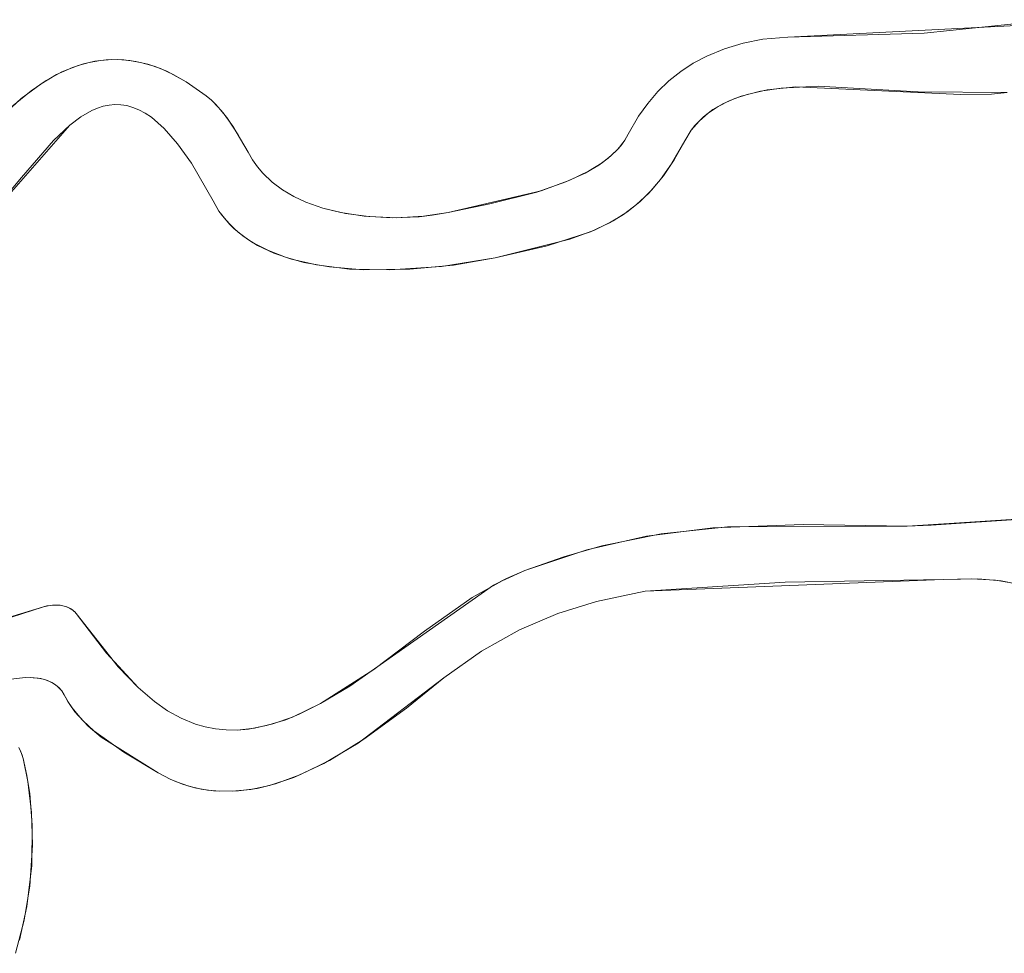
# Model space of a CAD drawing. Units: millimetres. Extents: x -4534 to 360271, y -3372 to 4879.
# Drawn here: x 102 to 264, y 1680 to 1833 of the extents above; entities that cross this region are included whole.
import ezdxf

# ---------------------------------------------------------------- set-up
doc = ezdxf.new("R2010")
doc.units = ezdxf.units.MM
doc.layers.add('Toestel 2D', color=7, linetype='Continuous', lineweight=20)

# ---------------------------------------------------------------- blocks, each defined once
blk = doc.blocks.new('SW-10061')
at = {"layer": 'Toestel 2D'}
for points in [[(100.38, 1818.89, 0), (103.59, 1821.52, 0), (106.08, 1823.21, 0), (108.66, 1824.61, 0), (111.32, 1825.67, 0), (113.14, 1826.18, 0), (115, 1826.51, 0), (116.89, 1826.66, 0), (118.83, 1826.61, 0), (120.8, 1826.36, 0), (122.82, 1825.88, 0), (124.88, 1825.17, 0), (126.98, 1824.22, 0), (129.12, 1823.01, 0), (132.41, 1820.7, 0), (133.28, 1819.97, 0), (134.44, 1818.79, 0), (135.81, 1817.1, 0), (137.69, 1814.28, 0), (139.32, 1811.39, 0), (140.03, 1810.15, 0), (140.84, 1808.99, 0), (141.75, 1807.93, 0), (143.27, 1806.48, 0), (144.97, 1805.22, 0), (146.83, 1804.13, 0), (148.81, 1803.2, 0), (151.63, 1802.2, 0), (154.59, 1801.46, 0), (158.4, 1800.88, 0), (163, 1800.62, 0), (167.46, 1800.79, 0), (169.58, 1801.02, 0), (172.25, 1801.45, 0), (187.52, 1805.06, 0), (192.27, 1806.79, 0), (195.36, 1808.28, 0), (197.56, 1809.65, 0), (199.01, 1810.79, 0), (200.27, 1812.03, 0), (200.99, 1812.92, 0), (201.3, 1813.39, 0), (201.86, 1814.36, 0), (203.57, 1817.31, 0), (205.1, 1819.44, 0), (206.77, 1821.38, 0), (208.58, 1823.13, 0), (210.52, 1824.69, 0), (212.59, 1826.06, 0), (214.79, 1827.23, 0), (217.7, 1828.44, 0), (220.78, 1829.36, 0), (224.04, 1829.99, 0), (228.15, 1830.37, 0), (265.86, 1832.25, 0)], [(271.71, 1833.22, 0), (250.6, 1831.01, 0), (228.15, 1830.37, 0), (224.04, 1829.99, 0), (220.78, 1829.36, 0), (217.7, 1828.44, 0), (214.79, 1827.23, 0), (212.59, 1826.06, 0), (210.52, 1824.69, 0), (208.58, 1823.13, 0), (206.77, 1821.38, 0), (205.1, 1819.44, 0), (203.57, 1817.31, 0), (201.86, 1814.36, 0), (201.3, 1813.39, 0), (200.64, 1812.47, 0), (199.87, 1811.61, 0), (198.55, 1810.4, 0), (197.03, 1809.29, 0), (194.77, 1807.96, 0), (191.61, 1806.52, 0), (186.82, 1804.85, 0), (179.1, 1802.88, 0), (172.25, 1801.45, 0), (168.18, 1800.86, 0), (163.76, 1800.62, 0), (159.17, 1800.8, 0), (155.34, 1801.32, 0), (151.63, 1802.2, 0), (148.81, 1803.2, 0), (146.83, 1804.13, 0), (144.97, 1805.22, 0), (143.27, 1806.48, 0), (141.75, 1807.93, 0), (140.84, 1808.99, 0), (140.03, 1810.15, 0), (139.32, 1811.39, 0), (136.79, 1815.7, 0), (135.22, 1817.87, 0), (133.95, 1819.31, 0), (133.28, 1819.97, 0), (132.41, 1820.7, 0), (129.12, 1823.01, 0), (125.92, 1824.72, 0), (123.85, 1825.55, 0), (121.81, 1826.14, 0), (119.81, 1826.51, 0), (117.86, 1826.66, 0), (115.94, 1826.61, 0), (114.06, 1826.37, 0), (112.23, 1825.95, 0), (110.42, 1825.35, 0), (107.79, 1824.18, 0), (105.24, 1822.68, 0), (101.97, 1820.26, 0), (98.07, 1816.67, 0)], [(264.25, 1821.25, 0), (261.66, 1820.96, 0), (256.59, 1820.92, 0), (229.46, 1822.16, 0), (224.75, 1821.65, 0), (221.48, 1820.93, 0), (219.45, 1820.27, 0), (217.55, 1819.44, 0), (215.81, 1818.42, 0), (214.24, 1817.22, 0), (212.86, 1815.8, 0), (212.25, 1815.01, 0), (211.17, 1813.25, 0), (209.01, 1809.47, 0), (207.19, 1806.89, 0), (205.28, 1804.67, 0), (203.25, 1802.77, 0), (201.09, 1801.15, 0), (198.78, 1799.76, 0), (195.67, 1798.3, 0), (188.53, 1795.99, 0), (179.98, 1793.99, 0), (171.12, 1792.59, 0), (162.64, 1792.01, 0), (156.01, 1792.17, 0), (150.59, 1792.84, 0), (146.47, 1793.8, 0), (143.56, 1794.8, 0), (140.87, 1796.07, 0), (139.22, 1797.08, 0), (137.69, 1798.22, 0), (136.31, 1799.5, 0), (135.07, 1800.93, 0), (134.51, 1801.71, 0), (133.53, 1803.37, 0), (129.97, 1809.6, 0), (127.7, 1812.8, 0), (125.51, 1815.3, 0), (123.38, 1817.15, 0), (122.35, 1817.84, 0), (121.32, 1818.39, 0), (120.31, 1818.79, 0), (119.32, 1819.07, 0), (118.34, 1819.22, 0), (117.37, 1819.25, 0), (116.41, 1819.16, 0), (115.46, 1818.97, 0), (114.52, 1818.67, 0), (113.59, 1818.28, 0), (111.76, 1817.23, 0), (109.96, 1815.87, 0), (107.29, 1813.35, 0), (102.03, 1807.23, 0), (94.03, 1797.78, 0)], [(96.73, 1733.87, 0), (105.64, 1736.57, 0), (106.41, 1736.74, 0), (107.1, 1736.83, 0), (107.79, 1736.85, 0), (108.37, 1736.81, 0), (108.82, 1736.73, 0), (109.27, 1736.61, 0), (109.69, 1736.45, 0), (110.1, 1736.23, 0), (110.4, 1736.04, 0), (110.68, 1735.81, 0), (110.85, 1735.65, 0), (111.02, 1735.46, 0), (117.93, 1726.69, 0), (121.19, 1723.29, 0), (123.92, 1720.95, 0), (126.06, 1719.45, 0), (128.29, 1718.21, 0), (130.63, 1717.26, 0), (132.26, 1716.79, 0), (133.94, 1716.46, 0), (135.69, 1716.29, 0), (137.5, 1716.27, 0), (139.38, 1716.43, 0), (142.35, 1716.99, 0), (145.5, 1717.97, 0), (147.71, 1718.88, 0), (151.2, 1720.62, 0), (156.05, 1723.51, 0), (179.69, 1740.11, 0), (181.86, 1741.21, 0), (184.87, 1742.51, 0), (195.04, 1745.92, 0), (204.88, 1748.17, 0), (215.81, 1749.57, 0), (230.65, 1750.13, 0), (247.81, 1749.81, 0), (251.75, 1749.98, 0), (266.59, 1750.97, 0)], [(264.25, 1821.25, 0), (261.66, 1820.96, 0), (256.59, 1820.92, 0), (229.46, 1822.16, 0), (224.75, 1821.65, 0), (221.48, 1820.93, 0), (219.45, 1820.27, 0), (217.55, 1819.44, 0), (215.81, 1818.42, 0), (214.24, 1817.22, 0), (212.86, 1815.8, 0), (212.25, 1815.01, 0), (211.17, 1813.25, 0), (209.01, 1809.47, 0), (207.19, 1806.89, 0), (205.28, 1804.67, 0), (203.25, 1802.77, 0), (201.09, 1801.15, 0), (198.78, 1799.76, 0), (195.67, 1798.3, 0), (188.53, 1795.99, 0), (179.98, 1793.99, 0), (171.12, 1792.59, 0), (162.64, 1792.01, 0), (156.01, 1792.17, 0), (150.59, 1792.84, 0), (146.47, 1793.8, 0), (143.56, 1794.8, 0), (140.87, 1796.07, 0), (139.22, 1797.08, 0), (137.69, 1798.22, 0), (136.31, 1799.5, 0), (135.07, 1800.93, 0), (134.51, 1801.71, 0), (133.53, 1803.37, 0), (129.97, 1809.6, 0), (127.7, 1812.8, 0), (125.51, 1815.3, 0), (123.38, 1817.15, 0), (122.35, 1817.84, 0), (121.32, 1818.39, 0), (120.31, 1818.79, 0), (119.32, 1819.07, 0), (118.34, 1819.22, 0), (117.37, 1819.25, 0), (116.41, 1819.16, 0), (115.46, 1818.97, 0), (114.52, 1818.67, 0), (113.59, 1818.28, 0), (111.76, 1817.23, 0), (109.96, 1815.87, 0), (107.29, 1813.35, 0), (102.03, 1807.23, 0), (94.03, 1797.78, 0)], [(96.73, 1733.87, 0), (105.64, 1736.57, 0), (106.41, 1736.74, 0), (107.1, 1736.83, 0), (107.79, 1736.85, 0), (108.37, 1736.81, 0), (108.82, 1736.73, 0), (109.27, 1736.61, 0), (109.69, 1736.45, 0), (110.1, 1736.23, 0), (110.4, 1736.04, 0), (110.68, 1735.81, 0), (110.85, 1735.65, 0), (111.02, 1735.46, 0), (117.93, 1726.69, 0), (121.19, 1723.29, 0), (123.92, 1720.95, 0), (126.06, 1719.45, 0), (128.29, 1718.21, 0), (130.63, 1717.26, 0), (132.26, 1716.79, 0), (133.94, 1716.46, 0), (135.69, 1716.29, 0), (137.5, 1716.27, 0), (139.38, 1716.43, 0), (142.35, 1716.99, 0), (145.5, 1717.97, 0), (147.71, 1718.88, 0), (151.2, 1720.62, 0), (156.05, 1723.51, 0), (179.69, 1740.11, 0), (181.86, 1741.21, 0), (184.87, 1742.51, 0), (195.04, 1745.92, 0), (204.88, 1748.17, 0), (215.81, 1749.57, 0), (230.65, 1750.13, 0), (247.81, 1749.81, 0), (251.75, 1749.98, 0), (266.59, 1750.97, 0)], [(265.74, 1750.98, 0), (256.39, 1750.41, 0), (247.81, 1749.81, 0), (218.24, 1749.75, 0), (207.31, 1748.57, 0), (197.52, 1746.58, 0), (191.28, 1744.79, 0), (184.87, 1742.51, 0), (181.13, 1740.85, 0), (176.21, 1738.09, 0), (168.33, 1732.56, 0), (160.01, 1726.26, 0), (151.2, 1720.62, 0), (146.6, 1718.4, 0), (143.38, 1717.27, 0), (140.36, 1716.57, 0), (137.5, 1716.27, 0), (135.69, 1716.29, 0), (133.94, 1716.46, 0), (132.26, 1716.79, 0), (130.63, 1717.26, 0), (128.29, 1718.21, 0), (126.06, 1719.45, 0), (123.92, 1720.95, 0), (121.19, 1723.29, 0), (116.02, 1728.94, 0), (111.02, 1735.46, 0), (110.77, 1735.73, 0), (110.49, 1735.97, 0), (110.2, 1736.17, 0), (109.9, 1736.35, 0), (109.48, 1736.53, 0), (109.05, 1736.67, 0), (108.6, 1736.77, 0), (108.03, 1736.84, 0), (107.45, 1736.84, 0), (106.76, 1736.79, 0), (106.19, 1736.7, 0), (105.64, 1736.57, 0), (88.09, 1730.88, 0)], [(94.94, 1798.73, 0), (109.96, 1815.87, 0), (111.76, 1817.23, 0), (113.59, 1818.28, 0), (114.52, 1818.67, 0), (115.46, 1818.97, 0), (116.41, 1819.16, 0), (117.37, 1819.25, 0), (118.34, 1819.22, 0), (119.32, 1819.07, 0), (120.31, 1818.79, 0), (121.32, 1818.39, 0), (122.35, 1817.84, 0), (123.38, 1817.15, 0), (125.51, 1815.3, 0), (127.7, 1812.8, 0), (129.97, 1809.6, 0), (133.53, 1803.37, 0), (134.51, 1801.71, 0), (135.67, 1800.2, 0), (136.98, 1798.84, 0), (138.44, 1797.63, 0), (140.03, 1796.56, 0), (142.64, 1795.2, 0), (145.48, 1794.11, 0), (148.5, 1793.27, 0), (152.73, 1792.51, 0), (158.22, 1792.05, 0), (165.9, 1792.14, 0), (173.09, 1792.83, 0), (179.98, 1793.99, 0), (192.26, 1797.07, 0), (196.31, 1798.57, 0), (199.38, 1800.09, 0), (201.64, 1801.53, 0), (203.77, 1803.22, 0), (205.77, 1805.19, 0), (207.66, 1807.5, 0), (209.45, 1810.17, 0), (211.17, 1813.25, 0), (212.25, 1815.01, 0), (213.53, 1816.54, 0), (215.01, 1817.85, 0), (216.66, 1818.95, 0), (218.48, 1819.87, 0), (220.45, 1820.62, 0), (223.64, 1821.44, 0), (227.06, 1821.96, 0), (233.16, 1822.27, 0), (249.62, 1821.35, 0), (264.25, 1821.25, 0)], [(265.74, 1750.98, 0), (256.39, 1750.41, 0), (247.81, 1749.81, 0), (218.24, 1749.75, 0), (207.31, 1748.57, 0), (197.52, 1746.58, 0), (191.28, 1744.79, 0), (184.87, 1742.51, 0), (181.13, 1740.85, 0), (176.21, 1738.09, 0), (168.33, 1732.56, 0), (160.01, 1726.26, 0), (151.2, 1720.62, 0), (146.6, 1718.4, 0), (143.38, 1717.27, 0), (140.36, 1716.57, 0), (137.5, 1716.27, 0), (135.69, 1716.29, 0), (133.94, 1716.46, 0), (132.26, 1716.79, 0), (130.63, 1717.26, 0), (128.29, 1718.21, 0), (126.06, 1719.45, 0), (123.92, 1720.95, 0), (121.19, 1723.29, 0), (116.02, 1728.94, 0), (111.02, 1735.46, 0), (110.77, 1735.73, 0), (110.49, 1735.97, 0), (110.2, 1736.17, 0), (109.9, 1736.35, 0), (109.48, 1736.53, 0), (109.05, 1736.67, 0), (108.6, 1736.77, 0), (108.03, 1736.84, 0), (107.45, 1736.84, 0), (106.76, 1736.79, 0), (106.19, 1736.7, 0), (105.64, 1736.57, 0), (88.09, 1730.88, 0)], [(94.94, 1798.73, 0), (109.96, 1815.87, 0), (111.76, 1817.23, 0), (113.59, 1818.28, 0), (114.52, 1818.67, 0), (115.46, 1818.97, 0), (116.41, 1819.16, 0), (117.37, 1819.25, 0), (118.34, 1819.22, 0), (119.32, 1819.07, 0), (120.31, 1818.79, 0), (121.32, 1818.39, 0), (122.35, 1817.84, 0), (123.38, 1817.15, 0), (125.51, 1815.3, 0), (127.7, 1812.8, 0), (129.97, 1809.6, 0), (133.53, 1803.37, 0), (134.51, 1801.71, 0), (135.67, 1800.2, 0), (136.98, 1798.84, 0), (138.44, 1797.63, 0), (140.03, 1796.56, 0), (142.64, 1795.2, 0), (145.48, 1794.11, 0), (148.5, 1793.27, 0), (152.73, 1792.51, 0), (158.22, 1792.05, 0), (165.9, 1792.14, 0), (173.09, 1792.83, 0), (179.98, 1793.99, 0), (192.26, 1797.07, 0), (196.31, 1798.57, 0), (199.38, 1800.09, 0), (201.64, 1801.53, 0), (203.77, 1803.22, 0), (205.77, 1805.19, 0), (207.66, 1807.5, 0), (209.45, 1810.17, 0), (211.17, 1813.25, 0), (212.25, 1815.01, 0), (213.53, 1816.54, 0), (215.01, 1817.85, 0), (216.66, 1818.95, 0), (218.48, 1819.87, 0), (220.45, 1820.62, 0), (223.64, 1821.44, 0), (227.06, 1821.96, 0), (233.16, 1822.27, 0), (249.62, 1821.35, 0), (264.25, 1821.25, 0)], [(265.74, 1750.98, 0), (256.39, 1750.41, 0), (247.81, 1749.81, 0), (218.24, 1749.75, 0), (207.31, 1748.57, 0), (197.52, 1746.58, 0), (191.28, 1744.79, 0), (184.87, 1742.51, 0), (181.13, 1740.85, 0), (176.21, 1738.09, 0), (168.33, 1732.56, 0), (160.01, 1726.26, 0), (151.2, 1720.62, 0), (146.6, 1718.4, 0), (143.38, 1717.27, 0), (140.36, 1716.57, 0), (137.5, 1716.27, 0), (135.69, 1716.29, 0), (133.94, 1716.46, 0), (132.26, 1716.79, 0), (130.63, 1717.26, 0), (128.29, 1718.21, 0), (126.06, 1719.45, 0), (123.92, 1720.95, 0), (121.19, 1723.29, 0), (116.02, 1728.94, 0), (111.02, 1735.46, 0), (110.77, 1735.73, 0), (110.49, 1735.97, 0), (110.2, 1736.17, 0), (109.9, 1736.35, 0), (109.48, 1736.53, 0), (109.05, 1736.67, 0), (108.6, 1736.77, 0), (108.03, 1736.84, 0), (107.45, 1736.84, 0), (106.76, 1736.79, 0), (106.19, 1736.7, 0), (105.64, 1736.57, 0), (88.09, 1730.88, 0)], [(94.94, 1798.73, 0), (109.96, 1815.87, 0), (111.76, 1817.23, 0), (113.59, 1818.28, 0), (114.52, 1818.67, 0), (115.46, 1818.97, 0), (116.41, 1819.16, 0), (117.37, 1819.25, 0), (118.34, 1819.22, 0), (119.32, 1819.07, 0), (120.31, 1818.79, 0), (121.32, 1818.39, 0), (122.35, 1817.84, 0), (123.38, 1817.15, 0), (125.51, 1815.3, 0), (127.7, 1812.8, 0), (129.97, 1809.6, 0), (133.53, 1803.37, 0), (134.51, 1801.71, 0), (135.67, 1800.2, 0), (136.98, 1798.84, 0), (138.44, 1797.63, 0), (140.03, 1796.56, 0), (142.64, 1795.2, 0), (145.48, 1794.11, 0), (148.5, 1793.27, 0), (152.73, 1792.51, 0), (158.22, 1792.05, 0), (165.9, 1792.14, 0), (173.09, 1792.83, 0), (179.98, 1793.99, 0), (192.26, 1797.07, 0), (196.31, 1798.57, 0), (199.38, 1800.09, 0), (201.64, 1801.53, 0), (203.77, 1803.22, 0), (205.77, 1805.19, 0), (207.66, 1807.5, 0), (209.45, 1810.17, 0), (211.17, 1813.25, 0), (212.25, 1815.01, 0), (213.53, 1816.54, 0), (215.01, 1817.85, 0), (216.66, 1818.95, 0), (218.48, 1819.87, 0), (220.45, 1820.62, 0), (223.64, 1821.44, 0), (227.06, 1821.96, 0), (233.16, 1822.27, 0), (249.62, 1821.35, 0), (264.25, 1821.25, 0)], [(264.89, 1740.53, 0), (262.35, 1740.94, 0), (258.38, 1741.17, 0), (253.7, 1741.05, 0), (204.65, 1739.12, 0), (196.63, 1737.45, 0), (190.28, 1735.45, 0), (183.99, 1732.75, 0), (177.75, 1729.25, 0), (171.55, 1724.84, 0), (157.44, 1714.13, 0), (151.76, 1710.74, 0), (146.83, 1708.47, 0), (142.81, 1707.13, 0), (139.76, 1706.49, 0), (136.69, 1706.18, 0), (133.62, 1706.27, 0), (131.58, 1706.55, 0), (129.54, 1707.05, 0), (127.51, 1707.75, 0), (126.49, 1708.18, 0), (124.48, 1709.23, 0), (115.14, 1715.12, 0), (112.99, 1716.93, 0), (111.58, 1718.36, 0), (110.32, 1719.94, 0), (109.64, 1720.97, 0), (109.02, 1722.06, 0), (108.62, 1722.71, 0), (108.14, 1723.26, 0), (107.59, 1723.72, 0), (106.97, 1724.11, 0), (106.29, 1724.41, 0), (105.56, 1724.64, 0), (104.77, 1724.79, 0), (103.51, 1724.9, 0), (102.17, 1724.87, 0), (100.28, 1724.64, 0)], [(101.59, 1713.42, 0), (101.92, 1712.67, 0), (102.11, 1712.13, 0), (102.26, 1711.58, 0), (103.06, 1707.81, 0), (103.67, 1702.71, 0), (103.82, 1697.3, 0), (103.37, 1690.59, 0), (102.45, 1684.98, 0), (101.03, 1679.51, 0)], [(264.89, 1740.53, 0), (262.35, 1740.94, 0), (258.38, 1741.17, 0), (253.7, 1741.05, 0), (204.65, 1739.12, 0), (196.63, 1737.45, 0), (190.28, 1735.45, 0), (183.99, 1732.75, 0), (177.75, 1729.25, 0), (171.55, 1724.84, 0), (157.44, 1714.13, 0), (151.76, 1710.74, 0), (146.83, 1708.47, 0), (142.81, 1707.13, 0), (139.76, 1706.49, 0), (136.69, 1706.18, 0), (133.62, 1706.27, 0), (131.58, 1706.55, 0), (129.54, 1707.05, 0), (127.51, 1707.75, 0), (126.49, 1708.18, 0), (124.48, 1709.23, 0), (115.14, 1715.12, 0), (112.99, 1716.93, 0), (111.58, 1718.36, 0), (110.32, 1719.94, 0), (109.64, 1720.97, 0), (109.02, 1722.06, 0), (108.62, 1722.71, 0), (108.14, 1723.26, 0), (107.59, 1723.72, 0), (106.97, 1724.11, 0), (106.29, 1724.41, 0), (105.56, 1724.64, 0), (104.77, 1724.79, 0), (103.51, 1724.9, 0), (102.17, 1724.87, 0), (100.28, 1724.64, 0)], [(101.59, 1713.42, 0), (101.92, 1712.67, 0), (102.11, 1712.13, 0), (102.26, 1711.58, 0), (103.06, 1707.81, 0), (103.67, 1702.71, 0), (103.82, 1697.3, 0), (103.37, 1690.59, 0), (102.45, 1684.98, 0), (101.03, 1679.51, 0)], [(101.66, 1681.67, 0), (102.88, 1687.22, 0), (103.68, 1693.96, 0), (103.78, 1700.58, 0), (103.36, 1705.82, 0), (102.89, 1708.79, 0), (102.26, 1711.58, 0), (102.01, 1712.4, 0), (101.7, 1713.17, 0)], [(100.76, 1724.72, 0), (102.62, 1724.9, 0), (103.94, 1724.88, 0), (105.17, 1724.73, 0), (105.93, 1724.53, 0), (106.64, 1724.27, 0), (107.29, 1723.93, 0), (107.88, 1723.5, 0), (108.39, 1722.99, 0), (108.62, 1722.71, 0), (109.02, 1722.06, 0), (109.85, 1720.62, 0), (110.8, 1719.29, 0), (112.13, 1717.77, 0), (113.89, 1716.13, 0), (118.85, 1712.62, 0), (124.48, 1709.23, 0), (126.49, 1708.18, 0), (128.52, 1707.37, 0), (130.56, 1706.77, 0), (132.6, 1706.39, 0), (134.65, 1706.19, 0), (137.72, 1706.24, 0), (140.78, 1706.67, 0), (143.82, 1707.42, 0), (147.83, 1708.87, 0), (152.72, 1711.27, 0), (158.37, 1714.74, 0), (165.36, 1719.86, 0), (171.55, 1724.84, 0), (177.75, 1729.25, 0), (183.99, 1732.75, 0), (190.28, 1735.45, 0), (196.63, 1737.45, 0), (204.65, 1739.12, 0), (227.73, 1740.62, 0), (253.7, 1741.05, 0), (259.44, 1741.15, 0), (263.24, 1740.83, 0), (265.66, 1740.35, 0)], [(101.66, 1681.67, 0), (102.88, 1687.22, 0), (103.68, 1693.96, 0), (103.78, 1700.58, 0), (103.36, 1705.82, 0), (102.89, 1708.79, 0), (102.26, 1711.58, 0), (102.01, 1712.4, 0), (101.7, 1713.17, 0)], [(100.76, 1724.72, 0), (102.62, 1724.9, 0), (103.94, 1724.88, 0), (105.17, 1724.73, 0), (105.93, 1724.53, 0), (106.64, 1724.27, 0), (107.29, 1723.93, 0), (107.88, 1723.5, 0), (108.39, 1722.99, 0), (108.62, 1722.71, 0), (109.02, 1722.06, 0), (109.85, 1720.62, 0), (110.8, 1719.29, 0), (112.13, 1717.77, 0), (113.89, 1716.13, 0), (118.85, 1712.62, 0), (124.48, 1709.23, 0), (126.49, 1708.18, 0), (128.52, 1707.37, 0), (130.56, 1706.77, 0), (132.6, 1706.39, 0), (134.65, 1706.19, 0), (137.72, 1706.24, 0), (140.78, 1706.67, 0), (143.82, 1707.42, 0), (147.83, 1708.87, 0), (152.72, 1711.27, 0), (158.37, 1714.74, 0), (165.36, 1719.86, 0), (171.55, 1724.84, 0), (177.75, 1729.25, 0), (183.99, 1732.75, 0), (190.28, 1735.45, 0), (196.63, 1737.45, 0), (204.65, 1739.12, 0), (227.73, 1740.62, 0), (253.7, 1741.05, 0), (259.44, 1741.15, 0), (263.24, 1740.83, 0), (265.66, 1740.35, 0)]]:
    blk.add_polyline3d(points, dxfattribs=at)

msp = doc.modelspace()

# ---------------------------------------------------------------- block references
msp.add_blockref('SW-10061', (0, 0))

doc.saveas('drawing.dxf')
